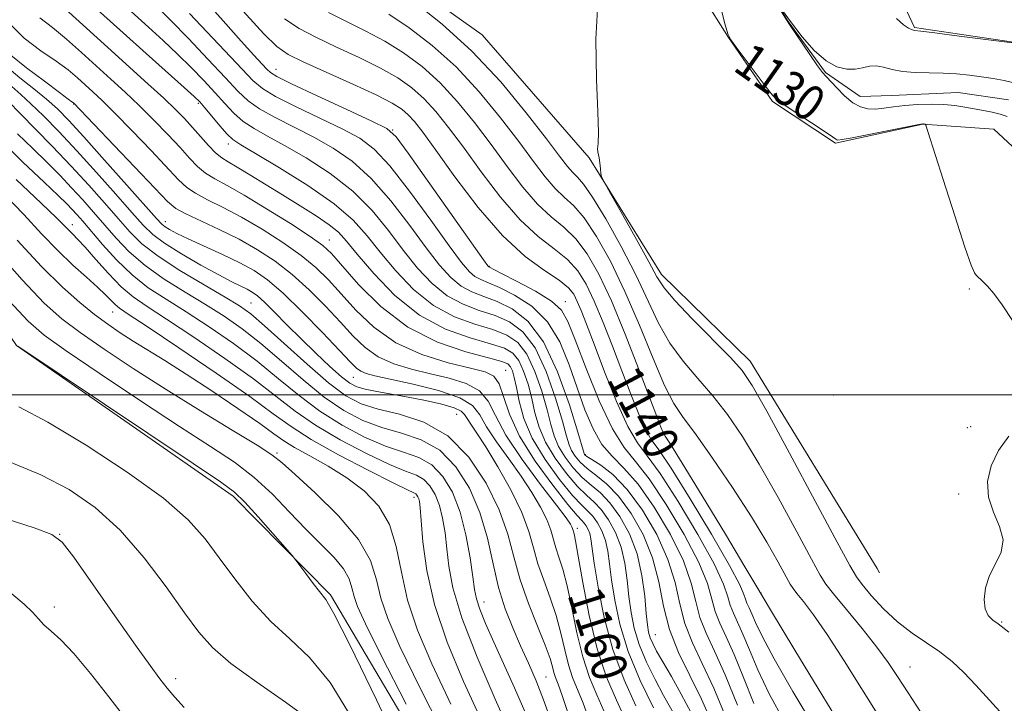
# Model space of a CAD drawing. Extents: x 2084800 to 2087700, y 342300 to 345200.
# Drawn here: x 2085216 to 2085439, y 342930 to 343085 of the extents above; entities that cross this region are included whole.
import ezdxf

# ---------------------------------------------------------------- set-up
doc = ezdxf.new("R2010")
doc.units = 0
doc.header["$MEASUREMENT"] = 0
doc.linetypes.add('rvrstm', pattern=[117.1, 50, -3.9, 0.5, -3.9, 0.5, -3.9, 0.5, -3.9, 50])
for name, color, linetype, lineweight in [('32000', 7, 'Continuous', 0), ('DTM HARD BREAKLINE', 7, 'Continuous', 0), ('DTM SPOT ELEVATION', 2, 'Continuous', 13), ('INDEX CONTOUR', 41, 'Continuous', 13), ('INDEX CONTOUR LABEL', 244, 'Continuous', 0), ('INTERMEDIATE CONTOUR', 44, 'Continuous', 0), ('STREAM - RIVER SINGLE LINE', 142, 'rvrstm', 0)]:
    doc.layers.add(name, color=color, linetype=linetype, lineweight=lineweight)
doc.styles.add('Style-ITALICS', font='ITALICS.shx')

msp = doc.modelspace()

# ---------------------------------------------------------------- linework, layer by layer
at = {"layer": '32000', "flags": 128}
msp.add_lwpolyline([(2085000, 343000), (2087500, 343000)], dxfattribs=at)
at = {"layer": 'DTM HARD BREAKLINE'}
for points in [[(2085229.96, 343434.01, 1138.76), (2085246.98, 343416.45, 1138.78), (2085251.74, 343397.92, 1137.36), (2085251.42, 343379.46, 1136.82), (2085250.63, 343349.65, 1137.29), (2085248.45, 343324.94, 1136.86), (2085244.31, 343300.99, 1136.49), (2085237.45, 343275.02, 1136.04), (2085229.53, 343254, 1135.71), (2085227.08, 343232.31, 1135.19), (2085228.1, 343211.12, 1135.47), (2085239.61, 343186.61, 1135.59), (2085258.9, 343171.31, 1135.49), (2085278.75, 343164.95, 1135.14), (2085297.33, 343161.62, 1134.67), (2085313.84, 343169.65, 1134.48), (2085327.38, 343166.77, 1133.93), (2085330.37, 343150.62, 1133.89), (2085346.21, 343125.56, 1132.49), (2085364.62, 343099.3, 1131.24), (2085376.18, 343080.83, 1130.01), (2085386.16, 343066.34, 1130.13), (2085400.38, 343056.91, 1130.18), (2085420.2, 343061.24, 1130.03)], [(2085418.25, 343083.1, 1130.15), (2085410.25, 343100.28, 1130.51), (2085389.65, 343129.92, 1131.41), (2085372.3, 343155.04, 1131.52), (2085362.54, 343179.39, 1131.78), (2085343.9, 343195.24, 1132.07), (2085317.98, 343208.39, 1133.53), (2085291.35, 343214.38, 1134.67), (2085277.21, 343225.09, 1135.33), (2085268.88, 343244.15, 1135.47)], [(2085410.356, 342959.734, 1130.502), (2085409.87, 342960.71, 1130.51), (2085381.1, 343007.62, 1131.43), (2085361.09, 343027.22, 1131.45), (2085344.72, 343053.62, 1132.11), (2085320.52, 343081.42, 1132.94), (2085296.93, 343098.21, 1132.94), (2085272.98, 343112.93, 1132.92), (2085244.22, 343130.35, 1133.96), (2085225.11, 343166.47, 1136.27), (2085210.02, 343175.94, 1138.31), (2085192.76, 343186.82, 1138.38), (2085170.26, 343194.56, 1138.4), (2085136.47, 343200.07, 1141.26), (2085107.24, 343209.47, 1143.01), (2085059.84, 343217.47, 1146.27), (2085045.28, 343227.65, 1146.06)], [(2085431.4, 342776.36, 1174.15), (2085331.1, 342872.46, 1176.57), (2085331.414, 342878.272, 1179.342), (2085286.232, 342954.783, 1181.754), (2085264.175, 342977.084, 1182.424), (2085215.204, 343011.149, 1182.029), (2085183.116, 343058.342, 1179.483), (2085174.008, 343072.697, 1179.014), (2085158.22, 343074.405, 1178.746), (2085123.963, 343060.654, 1178.679), (2085114.15, 343060.95, 1179.08), (2085099.86, 343060.92, 1181.11), (2085091.75, 343071.17, 1179.88), (2085076.69, 343081.54, 1178.6), (2085061.46, 343073.52, 1180.07), (2085046.74, 343075.24, 1181.44), (2085036.2, 343093.84, 1181.51), (2085022.92, 343113.72, 1180.59), (2085013.45, 343126.89, 1180.33), (2085000, 343143.249, 1180.272)], [(2085670.05, 342919.08, 1125.4), (2085667.26, 342939.95, 1125.5), (2085667.57, 342954.79, 1126.18), (2085665.56, 342971.31, 1126.63), (2085654.72, 342987.42, 1127.35), (2085639.93, 342992.57, 1127.35), (2085621.19, 342985.58, 1127.3), (2085602.54, 342970.76, 1127), (2085586.41, 342975.09, 1127), (2085567.71, 342989.44, 1127.42), (2085545.32, 343001.83, 1128.52), (2085525.2, 343006.86, 1129.23), (2085508.05, 343008.7, 1128.62), (2085490.03, 343008.04, 1128.45), (2085477.96, 343018.16, 1128.45), (2085471.92, 343031.39, 1128.45), (2085471.06, 343045.57, 1129.12), (2085467.86, 343058.94, 1129.55), (2085458.49, 343072.87, 1130.03), (2085444.71, 343079.17, 1130.03), (2085418.25, 343083.1, 1130.15)], [(2085646.14, 342928.49, 1126.08), (2085640.1, 342958.89, 1125.25), (2085635.29, 342961.6, 1125.13), (2085616.17, 342949.95, 1126.7), (2085583.16, 342949.44, 1128.16), (2085566.06, 342957.61, 1127.98), (2085543.89, 342974.17, 1127.58), (2085519.63, 342982.91, 1128.38), (2085486.49, 342986.73, 1129.18), (2085468.72, 342993.74, 1129.67), (2085456.83, 343004.86, 1129.65), (2085448.63, 343019.11, 1129.83), (2085448.32, 343038.62, 1129.42), (2085444.62, 343052.33, 1129.21), (2085436.19, 343060.08, 1129.21), (2085420.2, 343061.24, 1130.03)]]:
    msp.add_polyline3d(points, dxfattribs=at)
at = {"layer": 'DTM SPOT ELEVATION'}
for p in [(2085273.88, 343073.65, 1143.26), (2085228.125, 343065.803, 1160.055), (2085256.285, 343065.95, 1152.253), (2085300.301, 343059.87, 1143.943), (2085263.08, 343056.716, 1152.538), (2085227.836, 343038.51, 1171.409), (2085248.84, 343039.2, 1161.35), (2085285.955, 343035.003, 1155.297), (2085322.16, 343029.05, 1143.9), (2085430.66, 343023.93, 1130.1), (2085268.256, 343020.781, 1165.034), (2085339.313, 343021.109, 1143.404), (2085236.93, 343018.74, 1174.84), (2085325.829, 343005.542, 1157.169), (2085291.36, 343003.95, 1162.87), (2085400, 343000, 1130.05), (2085314.77, 342995.622, 1165.066), (2085363.18, 342991.21, 1137.12), (2085430.23, 342992.6, 1130.03), (2085431.01, 342992.79, 1130.21), (2085274.14, 342986.89, 1177.752), (2085343.851, 342986.448, 1147.876), (2085305.098, 342976.855, 1174.454), (2085428.3, 342977.55, 1130.17), (2085342.014, 342969.822, 1159.579), (2085224.96, 342968.5, 1187.94), (2085383.55, 342955.21, 1137.95), (2085223.75, 342952.03, 1189.6), (2085320.914, 342953.144, 1169.316), (2085438, 342948.64, 1129.9), (2085359.66, 342945.79, 1151.079), (2085417.23, 342938.488, 1133.156), (2085251.23, 342935.83, 1187.5), (2085334.97, 342936.22, 1167.096)]:
    msp.add_point(p, dxfattribs=at)
at = {"layer": 'INDEX CONTOUR'}
for points in [[(2085372.591, 342925.585, 1150), (2085370.119, 342931.216, 1150), (2085367.468, 342936.572, 1150), (2085364.94, 342941.731, 1150), (2085362.897, 342946.906, 1150), (2085361.546, 342952.254, 1150), (2085360.459, 342957.709, 1150), (2085359.05, 342963.152, 1150), (2085356.895, 342968.421, 1150), (2085354.205, 342973.19, 1150), (2085351.349, 342977.093, 1150), (2085348.651, 342979.889, 1150), (2085346.248, 342981.85, 1150), (2085344.228, 342983.375, 1150), (2085342.658, 342984.792, 1150), (2085341.506, 342986.15, 1150), (2085340.713, 342987.428, 1150), (2085340.178, 342988.734, 1150), (2085339.61, 342990.698, 1150), (2085338.673, 342994.08, 1150), (2085337.112, 342999.28, 1150), (2085335.0009, 343005.257, 1150), (2085332.4979, 343010.609, 1150), (2085329.729, 343014.268, 1150), (2085326.708, 343016.507, 1150), (2085323.416, 343017.933, 1150), (2085319.868, 343019.116, 1150), (2085316.208, 343020.476, 1150), (2085312.609, 343022.399, 1150), (2085309.198, 343025.171, 1150), (2085305.92, 343028.69, 1150), (2085302.672, 343032.755, 1150), (2085299.319, 343037.159, 1150), (2085295.605, 343041.67, 1150), (2085291.241, 343046.05, 1150), (2085286.104, 343050.076, 1150), (2085280.732, 343053.583, 1150), (2085275.828, 343056.424, 1150), (2085271.929, 343058.536, 1150), (2085268.911, 343060.209, 1150), (2085266.484, 343061.82, 1150), (2085264.366, 343063.681, 1150), (2085262.319, 343065.852, 1150), (2085260.115, 343068.324, 1150), (2085257.575, 343071.078, 1150), (2085254.722, 343074.027, 1150), (2085251.629, 343077.071, 1150), (2085248.374, 343080.117, 1150), (2085245.065, 343083.12, 1150), (2085238.689, 343088.864, 1150)], [(2085440.444, 343016.8149, 1130), (2085438.109, 343020.373, 1130), (2085436.217, 343022.917, 1130), (2085434.789, 343024.566, 1130), (2085433.762, 343025.605, 1130), (2085432.242, 343027.094, 1130), (2085431.858, 343027.603, 1130), (2085431.126, 343029.297, 1130), (2085429.6901, 343033.381, 1130), (2085427.376, 343040.452, 1130), (2085424.743, 343048.689, 1130), (2085421.3, 343059.558, 1130), (2085420.825, 343060.998, 1130), (2085420.701, 343061.216, 1130), (2085420.338, 343061.2911, 1130), (2085420.13, 343061.279, 1130), (2085419.25, 343061.119, 1130), (2085404.213, 343058.161, 1130), (2085401.9, 343057.733, 1130), (2085400.964, 343057.609, 1130), (2085400.708, 343057.667, 1130), (2085400.472, 343057.849, 1130), (2085399.749, 343058.365, 1130), (2085398.071, 343059.492, 1130), (2085391.863, 343063.53, 1130), (2085389, 343065.413, 1130), (2085387.271, 343066.649, 1130), (2085386.137, 343067.774, 1130), (2085384.766, 343069.55, 1130), (2085377.929, 343078.62, 1130), (2085376.707, 343080.307, 1130), (2085376.069, 343081.619, 1130), (2085375.476, 343083.664, 1130), (2085374.5219, 343087.193, 1130)], [(2085395.629, 342924.759, 1140), (2085390.74, 342932.952, 1140), (2085386.52, 342940.297, 1140), (2085383.805, 342945.398, 1140), (2085382.315, 342948.555, 1140), (2085381.495, 342950.495, 1140), (2085380.882, 342951.852, 1140), (2085380.392, 342952.8929, 1140), (2085380.036, 342953.797, 1140), (2085379.698, 342954.887, 1140), (2085378.755, 342957.078, 1140), (2085376.456, 342961.431, 1140), (2085372.398, 342968.464, 1140), (2085367.555, 342976.521, 1140), (2085363.247, 342983.4, 1140), (2085360.449, 342987.538, 1140), (2085358.765, 342989.925, 1140), (2085357.454, 342992.187, 1140), (2085355.915, 342995.6129, 1140), (2085354.095, 343000.15, 1140), (2085352.081, 343005.406, 1140), (2085349.965, 343010.977, 1140), (2085347.857, 343016.401, 1140), (2085345.873, 343021.203, 1140), (2085344.055, 343025.037, 1140), (2085342.147, 343028.0719, 1140), (2085339.818, 343030.61, 1140), (2085336.816, 343032.998, 1140), (2085333.196, 343035.785, 1140), (2085329.089, 343039.568, 1140), (2085324.667, 343044.689, 1140), (2085320.267, 343050.472, 1140), (2085316.263, 343055.987, 1140), (2085312.922, 343060.499, 1140), (2085310.064, 343064.07, 1140), (2085307.397, 343066.9611, 1140), (2085304.626, 343069.422, 1140), (2085301.437, 343071.668, 1140), (2085297.513, 343073.906, 1140), (2085292.7119, 343076.2771, 1140), (2085287.592, 343078.663, 1140), (2085282.889, 343080.879, 1140), (2085279.109, 343082.867, 1140), (2085275.842, 343085.062, 1140)], [(2085414.24, 343085.123, 1130), (2085415.792, 343083.709, 1130), (2085416.89, 343082.953, 1130), (2085417.6381, 343082.604, 1130), (2085418.291, 343082.427, 1130), (2085419.7101, 343082.23, 1130), (2085422.907, 343081.837, 1130), (2085428.412, 343081.14, 1130), (2085444.652, 343079.043, 1130)], [(2085352.789, 342926.846, 1160), (2085350.867, 342930.958, 1160), (2085348.656, 342936.137, 1160), (2085346.498, 342942.545, 1160), (2085344.677, 342950.075, 1160), (2085343.257, 342957.557, 1160), (2085342.248, 342963.553, 1160), (2085341.635, 342967.026, 1160), (2085341.317, 342968.5401, 1160), (2085340.971, 342969.755, 1160), (2085340.817, 342970.164, 1160), (2085340.48, 342970.776, 1160), (2085339.499, 342972.168, 1160), (2085337.334, 342975.0239, 1160), (2085333.722, 342979.721, 1160), (2085329.518, 342985.404, 1160), (2085325.858, 342990.91, 1160), (2085323.522, 342995.307, 1160), (2085321.873, 342998.578, 1160), (2085319.918, 343000.9349, 1160), (2085316.907, 343002.598, 1160), (2085313.047, 343003.8019, 1160), (2085308.789, 343004.79, 1160), (2085304.541, 343005.792, 1160), (2085300.549, 343006.996, 1160), (2085297.017, 343008.577, 1160), (2085294.047, 343010.678, 1160), (2085291.328, 343013.312, 1160), (2085288.445, 343016.459, 1160), (2085285.091, 343020.044, 1160), (2085281.376, 343023.761, 1160), (2085277.518, 343027.252, 1160), (2085273.67, 343030.244, 1160), (2085269.727, 343032.826, 1160), (2085265.519, 343035.174, 1160), (2085261.015, 343037.409, 1160), (2085253.367, 343040.993, 1160), (2085251.231, 343042.18, 1160), (2085249.3761, 343043.762, 1160), (2085246.521, 343046.728, 1160), (2085228.078, 343066.0161, 1160), (2085227.73, 343066.255, 1160), (2085226.89, 343066.867, 1160), (2085224.91, 343068.343, 1160), (2085221.512, 343070.904, 1160), (2085217.485, 343073.9749, 1160), (2085213.885, 343076.782, 1160)], [(2085330.173, 342928.417, 1170), (2085327.784, 342933.752, 1170), (2085323.113, 342944.105, 1170), (2085321.282, 342948.292, 1170), (2085319.962, 342951.54, 1170), (2085319.209, 342953.849, 1170), (2085318.789, 342955.975, 1170), (2085318.399, 342958.864, 1170), (2085317.778, 342963.164, 1170), (2085316.834, 342968.327, 1170), (2085315.517, 342973.509, 1170), (2085313.788, 342977.993, 1170), (2085311.65, 342981.574, 1170), (2085309.119, 342984.176, 1170), (2085306.186, 342985.838, 1170), (2085302.748, 342987.055, 1170), (2085298.677, 342988.438, 1170), (2085293.935, 342990.4731, 1170), (2085288.841, 342993.146, 1170), (2085283.801, 342996.321, 1170), (2085279.095, 342999.864, 1170), (2085274.488, 343003.665, 1170), (2085269.619, 343007.619, 1170), (2085264.266, 343011.599, 1170), (2085258.755, 343015.394, 1170), (2085253.554, 343018.77, 1170), (2085249.011, 343021.6069, 1170), (2085245.013, 343024.239, 1170), (2085241.33, 343027.113, 1170), (2085237.812, 343030.505, 1170), (2085234.629, 343034.013, 1170), (2085230.177, 343039.249, 1170), (2085228.855, 343040.759, 1170), (2085227.764, 343041.952, 1170), (2085226.55, 343043.216, 1170), (2085224.655, 343045.077, 1170), (2085221.47, 343048.0961, 1170), (2085216.6681, 343052.618, 1170), (2085211.058, 343058.122, 1170)], [(2085303.292, 342930.032, 1180), (2085297.687, 342941.072, 1180), (2085294.141, 342948.194, 1180), (2085292.335, 342952.124, 1180), (2085291.539, 342954.413, 1180), (2085291.0681, 342956.375, 1180), (2085290.432, 342958.396, 1180), (2085289.186, 342960.625, 1180), (2085287.009, 342963.197, 1180), (2085284.065, 342966.177, 1180), (2085280.64, 342969.613, 1180), (2085276.969, 342973.487, 1180), (2085273.0839, 342977.509, 1180), (2085268.963, 342981.3229, 1180), (2085264.481, 342984.753, 1180), (2085259.079, 342988.349, 1180), (2085252.091, 342992.843, 1180), (2085243.278, 342998.631, 1180), (2085234.09, 343004.773, 1180), (2085226.405, 343009.99, 1180), (2085221.448, 343013.522, 1180), (2085217.8461, 343016.673, 1180), (2085213.573, 343021.2589, 1180)], [(2085439.602, 342946.322, 1130), (2085437.187, 342948.212, 1130), (2085436.023, 342949.053, 1130), (2085434.964, 342950.092, 1130), (2085434.234, 342951.601, 1130), (2085434.017, 342953.761, 1130), (2085434.359, 342956.367, 1130), (2085435.264, 342959.122, 1130), (2085436.625, 342961.798, 1130), (2085437.871, 342964.457, 1130), (2085438.316, 342967.233, 1130), (2085437.534, 342970.231, 1130), (2085436.136, 342973.446, 1130), (2085434.992, 342976.846, 1130), (2085434.805, 342980.382, 1130), (2085435.6089, 342983.945, 1130), (2085437.269, 342987.409, 1130), (2085439.606, 342990.641, 1130)], [(2085240.188, 342926.426, 1190), (2085236.088, 342931.708, 1190), (2085231.928, 342937.025, 1190), (2085228.189, 342941.532, 1190), (2085225.246, 342944.6181, 1190), (2085223.043, 342946.5939, 1190), (2085221.419, 342948.005, 1190), (2085220.157, 342949.334, 1190), (2085218.833, 342950.834, 1190), (2085216.967, 342952.695, 1190), (2085214.175, 342955.027, 1190)]]:
    msp.add_polyline3d(points, dxfattribs=at)
at = {"layer": 'INTERMEDIATE CONTOUR'}
for points in [[(2085388.78, 342926.202, 1142), (2085385.4441, 342932.374, 1142), (2085382.875, 342937.7891, 1142), (2085380.963, 342942.308, 1142), (2085379.491, 342945.8951, 1142), (2085378.28, 342948.575, 1142), (2085377.312, 342950.633, 1142), (2085376.609, 342952.419, 1142), (2085376.068, 342954.361, 1142), (2085375.095, 342957.204, 1142), (2085372.975, 342961.775, 1142), (2085369.294, 342968.458, 1142), (2085364.851, 342975.875, 1142), (2085360.751, 342982.208, 1142), (2085357.799, 342986.243, 1142), (2085355.605, 342989.19, 1142), (2085353.478, 342992.865, 1142), (2085350.922, 342998.529, 1142), (2085348.211, 343005.222, 1142), (2085345.811, 343011.432, 1142), (2085344.071, 343015.982, 1142), (2085342.883, 343019.049, 1142), (2085342.019, 343021.148, 1142), (2085341.21, 343022.761, 1142), (2085340.012, 343024.2411, 1142), (2085337.934, 343025.906, 1142), (2085334.623, 343028.105, 1142), (2085330.251, 343031.306, 1142), (2085325.127, 343036.005, 1142), (2085319.62, 343042.379, 1142), (2085314.352, 343049.3061, 1142), (2085310.008, 343055.343, 1142), (2085307.0661, 343059.406, 1142), (2085305.18, 343061.843, 1142), (2085303.798, 343063.364, 1142), (2085302.345, 343064.615, 1142), (2085300.161, 343065.988, 1142), (2085296.565, 343067.814, 1142), (2085291.229, 343070.274, 1142), (2085280.042, 343075.279, 1142), (2085276.6149, 343076.959, 1142), (2085274.098, 343078.751, 1142), (2085271.17, 343081.68, 1142), (2085261.739, 343092.024, 1142)], [(2085367.747, 342928.063, 1152), (2085365.54, 342932.319, 1152), (2085363.295, 342936.29, 1152), (2085361.352, 342939.615, 1152), (2085359.969, 342942.043, 1152), (2085359.075, 342943.765, 1152), (2085358.517, 342945.08, 1152), (2085358.154, 342946.325, 1152), (2085357.888, 342947.9859, 1152), (2085357.633, 342950.586, 1152), (2085357.282, 342954.455, 1152), (2085356.6499, 342959.151, 1152), (2085355.53, 342964.04, 1152), (2085353.7989, 342968.564, 1152), (2085351.661, 342972.469, 1152), (2085349.4, 342975.575, 1152), (2085347.242, 342977.817, 1152), (2085345.178, 342979.574, 1152), (2085343.141, 342981.341, 1152), (2085341.108, 342983.487, 1152), (2085339.2439, 342985.902, 1152), (2085337.759, 342988.351, 1152), (2085336.772, 342990.714, 1152), (2085336.032, 342993.323, 1152), (2085335.197, 342996.62, 1152), (2085333.996, 343000.832, 1152), (2085332.446, 343005.312, 1152), (2085330.637, 343009.195, 1152), (2085328.598, 343011.844, 1152), (2085326.115, 343013.53, 1152), (2085322.917, 343014.753, 1152), (2085318.847, 343015.996, 1152), (2085314.223, 343017.682, 1152), (2085309.477, 343020.218, 1152), (2085304.993, 343023.837, 1152), (2085300.9491, 343028.071, 1152), (2085297.474, 343032.2801, 1152), (2085294.522, 343036.001, 1152), (2085291.353, 343039.49, 1152), (2085287.054, 343043.182, 1152), (2085281.117, 343047.318, 1152), (2085274.669, 343051.366, 1152), (2085269.244, 343054.5959, 1152), (2085265.946, 343056.536, 1152), (2085264.158, 343057.73, 1152), (2085262.836, 343058.979, 1152), (2085261.176, 343060.854, 1152), (2085259.35, 343063.024, 1152), (2085257.769, 343064.927, 1152), (2085256.645, 343066.23, 1152), (2085255.371, 343067.497, 1152), (2085253.137, 343069.521, 1152), (2085244.548, 343077.172, 1152), (2085239.3131, 343081.867, 1152), (2085229.805, 343090.486, 1152)], [(2085381.946, 342930.179, 1144), (2085379.612, 342936.061, 1144), (2085377.486, 342941.295, 1144), (2085375.677, 342945.299, 1144), (2085374.231, 342948.373, 1144), (2085373.181, 342951.041, 1144), (2085372.437, 342953.834, 1144), (2085371.436, 342957.33, 1144), (2085369.494, 342962.119, 1144), (2085366.189, 342968.452, 1144), (2085362.146, 342975.23, 1144), (2085358.255, 342981.016, 1144), (2085355.167, 342984.901, 1144), (2085352.586, 342988.086, 1144), (2085349.98, 342992.301, 1144), (2085346.996, 342998.681, 1144), (2085343.999, 343005.997, 1144), (2085341.536, 343012.426, 1144), (2085339.906, 343016.628, 1144), (2085338.427, 343019.191, 1144), (2085336.17, 343021.184, 1144), (2085332.558, 343023.418, 1144), (2085328.414, 343025.673, 1144), (2085324.913, 343027.474, 1144), (2085322.003, 343028.941, 1144), (2085321.815, 343029.174, 1144), (2085320.835, 343030.546, 1144), (2085303.802, 343054.655, 1144), (2085301.0641, 343058.348, 1144), (2085298.918, 343060.236, 1144), (2085295.577, 343061.9069, 1144), (2085289.879, 343064.536, 1144), (2085283.171, 343067.646, 1144), (2085277.427, 343070.344, 1144), (2085274.106, 343071.982, 1144), (2085272.606, 343072.893, 1144), (2085271.808, 343073.651, 1144), (2085270.726, 343074.804, 1144), (2085268.906, 343076.783, 1144), (2085266.027, 343079.992, 1144), (2085261.964, 343084.583, 1144), (2085257.381, 343089.706, 1144)], [(2085438.336, 342927.562, 1132), (2085435.214, 342930.948, 1132), (2085432.1609, 342934.337, 1132), (2085429.403, 342937.25, 1132), (2085426.781, 342939.716, 1132), (2085424.038, 342941.892, 1132), (2085420.9871, 342943.95, 1132), (2085417.725, 342946.12, 1132), (2085414.419, 342948.6471, 1132), (2085411.255, 342951.641, 1132), (2085408.502, 342954.655, 1132), (2085406.449, 342957.108, 1132), (2085405.141, 342958.84, 1132), (2085403.644, 342961.389, 1132), (2085400.779, 342966.716, 1132), (2085395.837, 342975.941, 1132), (2085389.985, 342986.825, 1132), (2085384.86, 342996.29, 1132), (2085381.596, 343002.109, 1132), (2085379.316, 343005.478, 1132), (2085376.638, 343008.445, 1132), (2085368.028, 343017.183, 1132), (2085364.094, 343021.304, 1132), (2085361.651, 343024.197, 1132), (2085360.029, 343026.72, 1132), (2085358.182, 343030.117, 1132), (2085355.388, 343035.17, 1132), (2085352.215, 343040.81, 1132), (2085349.555, 343045.506, 1132), (2085348.07, 343048.151, 1132), (2085347.505, 343049.335, 1132), (2085347.377, 343050.071, 1132), (2085347.284, 343051.147, 1132), (2085347.15, 343052.439, 1132), (2085346.984, 343053.595, 1132), (2085346.66, 343054.958, 1132), (2085346.6219, 343055.651, 1132), (2085346.713, 343056.845, 1132), (2085346.798, 343059.329, 1132), (2085346.703, 343063.989, 1132), (2085346.368, 343071.345, 1132), (2085346.198, 343080.447, 1132), (2085346.714, 343089.981, 1132)], [(2085364.65, 342926.4331, 1154), (2085361.535, 342932.016, 1154), (2085359.606, 342935.629, 1154), (2085357.674, 342939.582, 1154), (2085356.034, 342943.537, 1154), (2085354.901, 342947.241, 1154), (2085354.183, 342950.794, 1154), (2085353.712, 342954.382, 1154), (2085353.313, 342958.131, 1154), (2085352.795, 342961.92, 1154), (2085351.963, 342965.566, 1154), (2085350.689, 342968.896, 1154), (2085349.115, 342971.77, 1154), (2085347.451, 342974.057, 1154), (2085345.833, 342975.744, 1154), (2085344.109, 342977.299, 1154), (2085342.054, 342979.307, 1154), (2085339.558, 342982.183, 1154), (2085336.982, 342985.653, 1154), (2085334.805, 342989.274, 1154), (2085333.365, 342992.6949, 1154), (2085332.453, 342995.948, 1154), (2085331.72, 342999.161, 1154), (2085330.88, 343002.385, 1154), (2085329.891, 343005.367, 1154), (2085328.777, 343007.782, 1154), (2085327.466, 343009.42, 1154), (2085325.523, 343010.553, 1154), (2085322.418, 343011.573, 1154), (2085317.826, 343012.877, 1154), (2085312.2381, 343014.888, 1154), (2085306.346, 343018.038, 1154), (2085300.787, 343022.503, 1154), (2085295.978, 343027.453, 1154), (2085292.276, 343031.805, 1154), (2085289.839, 343034.775, 1154), (2085288.013, 343036.768, 1154), (2085285.942, 343038.485, 1154), (2085282.979, 343040.489, 1154), (2085279.314, 343042.775, 1154), (2085275.348, 343045.199, 1154), (2085267.952, 343049.781, 1154), (2085265.11, 343051.511, 1154), (2085263.1, 343052.683, 1154), (2085261.617, 343053.622, 1154), (2085260.235, 343054.761, 1154), (2085258.627, 343056.414, 1154), (2085256.84, 343058.42, 1154), (2085255.02, 343060.4961, 1154), (2085253.224, 343062.464, 1154), (2085251.172, 343064.553, 1154), (2085248.497, 343067.096, 1154), (2085244.937, 343070.343, 1154), (2085235.826, 343078.54, 1154), (2085226.173, 343087.332, 1154)], [(2085375.628, 342927.136, 1148), (2085372.893, 342933.702, 1148), (2085370.299, 342939.222, 1148), (2085368.049, 342943.913, 1148), (2085366.325, 342948.284, 1148), (2085365.176, 342952.78, 1148), (2085364.118, 342957.5831, 1148), (2085362.532, 342962.808, 1148), (2085359.98, 342968.439, 1148), (2085356.747, 342973.933, 1148), (2085353.298, 342978.611, 1148), (2085350.06, 342981.961, 1148), (2085347.317, 342984.125, 1148), (2085345.316, 342985.408, 1148), (2085344.209, 342986.0961, 1148), (2085343.7681, 342986.399, 1148), (2085343.668, 342986.505, 1148), (2085343.585, 342986.754, 1148), (2085342.149, 342991.539, 1148), (2085340.227, 342997.728, 1148), (2085337.556, 343005.202, 1148), (2085334.358, 343012.022, 1148), (2085330.861, 343016.692, 1148), (2085327.3, 343019.485, 1148), (2085323.915, 343021.114, 1148), (2085320.89, 343022.235, 1148), (2085318.193, 343023.27, 1148), (2085315.74, 343024.58, 1148), (2085313.404, 343026.506, 1148), (2085310.892, 343029.309, 1148), (2085307.87, 343033.229, 1148), (2085304.1159, 343038.316, 1148), (2085299.857, 343043.85, 1148), (2085295.428, 343048.919, 1148), (2085291.09, 343052.833, 1148), (2085286.794, 343055.801, 1148), (2085282.411, 343058.251, 1148), (2085273.665, 343062.688, 1148), (2085270.1311, 343064.661, 1148), (2085267.555, 343066.509, 1148), (2085265.288, 343068.679, 1148), (2085262.46, 343071.7209, 1148), (2085258.505, 343075.926, 1148), (2085254.074, 343080.557, 1148), (2085250.12, 343084.621, 1148), (2085247.363, 343087.372, 1148)], [(2085419.8251, 342928.086, 1134), (2085416.8269, 342932.645, 1134), (2085414.464, 342936.289, 1134), (2085412.314, 342939.483, 1134), (2085409.757, 342942.96, 1134), (2085406.414, 342947.181, 1134), (2085402.877, 342951.5, 1134), (2085399.982, 342955, 1134), (2085398.248, 342957.1841, 1134), (2085396.935, 342959.258, 1134), (2085394.988, 342962.848, 1134), (2085391.659, 342969.042, 1134), (2085387.44, 342976.756, 1134), (2085383.132, 342984.364, 1134), (2085379.35, 342990.592, 1134), (2085375.971, 342995.576, 1134), (2085372.687, 342999.803, 1134), (2085369.286, 343003.7189, 1134), (2085365.943, 343007.606, 1134), (2085362.928, 343011.704, 1134), (2085360.391, 343016.236, 1134), (2085355.271, 343027.145, 1134), (2085351.948, 343033.5731, 1134), (2085348.471, 343039.779, 1134), (2085345.468, 343044.719, 1134), (2085343.396, 343047.676, 1134), (2085342.031, 343049.222, 1134), (2085340.976, 343050.254, 1134), (2085339.81, 343051.619, 1134), (2085338.011, 343053.971, 1134), (2085335.029, 343057.916, 1134), (2085330.491, 343063.7781, 1134), (2085324.715, 343070.752, 1134), (2085318.195, 343077.7521, 1134), (2085311.47, 343083.843, 1134), (2085305.266, 343088.709, 1134)], [(2085439.206, 343062.93, 1128), (2085437.64, 343063.511, 1128), (2085435.8391, 343063.9601, 1128), (2085433.862, 343064.331, 1128), (2085431.795, 343064.694, 1128), (2085429.688, 343065.0871, 1128), (2085427.438, 343065.451, 1128), (2085424.906, 343065.698, 1128), (2085422.02, 343065.763, 1128), (2085418.991, 343065.661, 1128), (2085416.097, 343065.43, 1128), (2085413.558, 343065.119, 1128), (2085411.364, 343064.819, 1128), (2085409.446, 343064.635, 1128), (2085407.7251, 343064.68, 1128), (2085406.072, 343065.1059, 1128), (2085404.349, 343066.076, 1128), (2085402.485, 343067.646, 1128), (2085400.689, 343069.443, 1128), (2085398.285, 343071.99, 1128), (2085397.483, 343072.92, 1128), (2085396.361, 343074.435, 1128), (2085394.617, 343076.945, 1128), (2085389.98, 343083.7889, 1128), (2085389.341, 343084.772, 1128), (2085387.234, 343088.199, 1128)], [(2085387.86, 343087.721, 1128), (2085390.238, 343084.397, 1128), (2085392.89, 343080.981, 1128), (2085395.6221, 343077.909, 1128), (2085398.28, 343075.557, 1128), (2085400.733, 343074.193, 1128), (2085402.94, 343073.655, 1128), (2085404.877, 343073.672, 1128), (2085406.552, 343073.978, 1128), (2085408.081, 343074.309, 1128), (2085409.609, 343074.405, 1128), (2085411.279, 343074.094, 1128), (2085413.226, 343073.563, 1128), (2085415.5821, 343073.09, 1128), (2085418.4171, 343072.876, 1128), (2085424.747, 343072.773, 1128), (2085427.803, 343072.585, 1128), (2085430.701, 343072.284, 1128), (2085433.466, 343071.926, 1128), (2085436.106, 343071.553, 1128), (2085438.567, 343071.1239, 1128), (2085440.776, 343070.579, 1128)], [(2085359.242, 342929.214, 1156), (2085356.274, 342935.4, 1156), (2085353.551, 342941.995, 1156), (2085351.648, 342948.158, 1156), (2085350.478, 342953.602, 1156), (2085349.79, 342958.178, 1156), (2085349.343, 342961.807, 1156), (2085348.9401, 342964.688, 1156), (2085348.397, 342967.092, 1156), (2085347.579, 342969.228, 1156), (2085346.57, 342971.072, 1156), (2085345.502, 342972.539, 1156), (2085344.424, 342973.672, 1156), (2085343.0399, 342975.023, 1156), (2085340.966, 342977.273, 1156), (2085338.007, 342980.878, 1156), (2085334.72, 342985.405, 1156), (2085331.8499, 342990.197, 1156), (2085329.959, 342994.675, 1156), (2085328.875, 342998.573, 1156), (2085328.244, 343001.701, 1156), (2085327.764, 343003.937, 1156), (2085327.336, 343005.423, 1156), (2085326.916, 343006.368, 1156), (2085326.335, 343006.996, 1156), (2085324.93, 343007.576, 1156), (2085321.919, 343008.3931, 1156), (2085316.822, 343009.7369, 1156), (2085310.388, 343011.934, 1156), (2085303.67, 343015.316, 1156), (2085297.592, 343019.968, 1156), (2085292.557, 343024.994, 1156), (2085286.455, 343031.956, 1156), (2085284.451, 343033.791, 1156), (2085281.613, 343035.798, 1156), (2085277.1289, 343038.717, 1156), (2085271.77, 343042.087, 1156), (2085266.703, 343045.142, 1156), (2085262.837, 343047.318, 1156), (2085260.046, 343048.85, 1156), (2085257.946, 343050.172, 1156), (2085256.161, 343051.67, 1156), (2085254.352, 343053.534, 1156), (2085252.187, 343055.907, 1156), (2085249.435, 343058.853, 1156), (2085246.27, 343062.128, 1156), (2085242.967, 343065.414, 1156), (2085239.739, 343068.4709, 1156), (2085236.5451, 343071.388, 1156), (2085229.894, 343077.403, 1156), (2085226.511, 343080.404, 1156), (2085223.312, 343083.068, 1156), (2085220.446, 343085.236, 1156)], [(2085378.26, 342929.814, 1146), (2085375.481, 342936.695, 1146), (2085373.074, 342942.022, 1146), (2085371.151, 342946.113, 1146), (2085369.753, 342949.663, 1146), (2085368.807, 342953.307, 1146), (2085367.777, 342957.457, 1146), (2085366.013, 342962.464, 1146), (2085363.084, 342968.446, 1146), (2085359.442, 342974.584, 1146), (2085355.76, 342979.823, 1146), (2085352.577, 342983.45, 1146), (2085349.901, 342986.115, 1146), (2085347.608, 342988.809, 1146), (2085345.579, 342992.323, 1146), (2085343.725, 342996.647, 1146), (2085341.964, 343001.567, 1146), (2085340.172, 343006.826, 1146), (2085338.059, 343011.971, 1146), (2085335.295, 343016.502, 1146), (2085331.718, 343020.025, 1146), (2085327.858, 343022.575, 1146), (2085324.414, 343024.294, 1146), (2085321.911, 343025.355, 1146), (2085320.1781, 343026.0641, 1146), (2085318.872, 343026.7601, 1146), (2085317.61, 343027.84, 1146), (2085315.863, 343029.9271, 1146), (2085313.0679, 343033.704, 1146), (2085308.913, 343039.474, 1146), (2085304.108, 343046.03, 1146), (2085299.615, 343051.787, 1146), (2085296.0769, 343055.591, 1146), (2085292.856, 343058.018, 1146), (2085288.994, 343060.079, 1146), (2085278.418, 343065.167, 1146), (2085273.779, 343067.503, 1146), (2085270.796, 343069.281, 1146), (2085268.6721, 343071.0729, 1146), (2085266.207, 343073.655, 1146), (2085254.306, 343086.233, 1146)], [(2085404.702, 342920.13, 1138), (2085391.192, 342942.298, 1138), (2085385.707, 342951.365, 1138), (2085382.414, 342956.952, 1138), (2085379.938, 342961.087, 1138), (2085375.503, 342968.47, 1138), (2085370.2599, 342977.166, 1138), (2085365.743, 342984.592, 1138), (2085363.0989, 342988.834, 1138), (2085361.925, 342990.661, 1138), (2085361.43, 342991.508, 1138), (2085360.907, 342992.697, 1138), (2085359.978, 342995.077, 1138), (2085355.858, 343005.972, 1138), (2085352.832, 343013.753, 1138), (2085349.728, 343021.258, 1138), (2085346.9, 343027.312, 1138), (2085344.2821, 343031.903, 1138), (2085341.701, 343035.313, 1138), (2085339.01, 343037.891, 1138), (2085336.141, 343040.264, 1138), (2085333.051, 343043.13, 1138), (2085329.715, 343046.999, 1138), (2085326.181, 343051.639, 1138), (2085322.519, 343056.63, 1138), (2085318.778, 343061.592, 1138), (2085314.948, 343066.298, 1138), (2085310.9959, 343070.558, 1138), (2085306.907, 343074.229, 1138), (2085302.714, 343077.348, 1138), (2085298.4621, 343079.999, 1138), (2085294.195, 343082.281, 1138), (2085289.944, 343084.376, 1138), (2085285.736, 343086.48, 1138)], [(2085410.578, 342926.735, 1136), (2085402.391, 342939.836, 1136), (2085398.536, 342945.803, 1136), (2085395.444, 342950.251, 1136), (2085393.167, 342953.254, 1136), (2085391.662, 342955.106, 1136), (2085390.806, 342956.185, 1136), (2085390.158, 342957.208, 1136), (2085387.481, 342962.144, 1136), (2085384.896, 342966.687, 1136), (2085381.404, 342972.4379, 1136), (2085377.104, 342979.075, 1136), (2085372.626, 342985.674, 1136), (2085368.736, 342991.161, 1136), (2085365.958, 342994.903, 1136), (2085363.858, 342998.028, 1136), (2085361.763, 343002.104, 1136), (2085359.148, 343008.245, 1136), (2085356.087, 343015.731, 1136), (2085352.805, 343023.387, 1136), (2085349.515, 343030.201, 1136), (2085346.388, 343035.8111, 1136), (2085343.585, 343040.016, 1136), (2085341.203, 343042.783, 1136), (2085339.086, 343044.743, 1136), (2085337.014, 343046.692, 1136), (2085334.763, 343049.309, 1136), (2085332.096, 343052.8049, 1136), (2085328.774, 343057.273, 1136), (2085324.635, 343062.685, 1136), (2085319.831, 343068.525, 1136), (2085314.596, 343074.155, 1136), (2085309.188, 343079.036, 1136), (2085303.99, 343083.028, 1136), (2085299.41, 343086.0911, 1136)], [(2085355.273, 342929.677, 1158), (2085352.592, 342935.579, 1158), (2085350.047, 342942.407, 1158), (2085348.092, 342949.653, 1158), (2085346.735, 342956.482, 1158), (2085345.868, 342961.973, 1158), (2085345.085, 342967.457, 1158), (2085344.83, 342968.617, 1158), (2085344.469, 342969.56, 1158), (2085344.024, 342970.373, 1158), (2085343.553, 342971.021, 1158), (2085343.015, 342971.599, 1158), (2085341.971, 342972.748, 1158), (2085339.879, 342975.24, 1158), (2085336.4599, 342979.557, 1158), (2085332.481, 342985.021, 1158), (2085328.97, 342990.661, 1158), (2085326.692, 342995.641, 1158), (2085325.346, 342999.654, 1158), (2085324.365, 343002.526, 1158), (2085323.18, 343004.211, 1158), (2085321.207, 343005.177, 1158), (2085317.858, 343006.022, 1158), (2085312.815, 343007.268, 1158), (2085306.839, 343009.142, 1158), (2085300.959, 343011.801, 1158), (2085296.002, 343015.28, 1158), (2085291.9649, 343019.147, 1158), (2085288.641, 343022.854, 1158), (2085285.773, 343025.9999, 1158), (2085282.913, 343028.776, 1158), (2085279.566, 343031.525, 1158), (2085275.4, 343034.481, 1158), (2085270.749, 343037.456, 1158), (2085266.111, 343040.158, 1158), (2085261.9259, 343042.363, 1158), (2085258.394, 343044.129, 1158), (2085255.656, 343045.583, 1158), (2085253.696, 343046.925, 1158), (2085251.864, 343048.648, 1158), (2085245.645, 343055.2411, 1158), (2085241.367, 343059.704, 1158), (2085237.437, 343063.732, 1158), (2085234.541, 343066.6, 1158), (2085232.458, 343068.564, 1158), (2085230.739, 343070.126, 1158), (2085228.964, 343071.716, 1158), (2085226.8489, 343073.4769, 1158), (2085224.14, 343075.477, 1158), (2085220.711, 343077.813, 1158), (2085216.937, 343080.677, 1158), (2085213.323, 343084.29, 1158)], [(2085348.057, 342928.567, 1162), (2085346.473, 342932.168, 1162), (2085344.81, 342936.126, 1162), (2085343.249, 342940.762, 1162), (2085341.925, 342946.206, 1162), (2085340.793, 342951.832, 1162), (2085339.762, 342956.823, 1162), (2085338.772, 342960.571, 1162), (2085337.87, 342963.3011, 1162), (2085337.1371, 342965.445, 1162), (2085336.014, 342969.439, 1162), (2085335.131, 342971.791, 1162), (2085333.717, 342974.64, 1162), (2085331.766, 342977.949, 1162), (2085329.323, 342981.629, 1162), (2085326.506, 342985.546, 1162), (2085323.729, 342989.381, 1162), (2085321.481, 342992.77, 1162), (2085319.978, 342995.45, 1162), (2085318.354, 342997.561, 1162), (2085315.4719, 342999.345, 1162), (2085310.633, 343000.985, 1162), (2085304.887, 343002.427, 1162), (2085296.267, 343004.317, 1162), (2085294.259, 343004.849, 1162), (2085293.075, 343005.352, 1162), (2085292.092, 343006.075, 1162), (2085290.691, 343007.476, 1162), (2085288.25, 343010.064, 1162), (2085284.408, 343014.088, 1162), (2085279.838, 343018.747, 1162), (2085275.47, 343022.979, 1162), (2085271.968, 343025.995, 1162), (2085268.926, 343028.098, 1162), (2085265.672, 343029.864, 1162), (2085261.761, 343031.7341, 1162), (2085254.055, 343035.253, 1162), (2085251.482, 343036.49, 1162), (2085249.824, 343037.368, 1162), (2085248.802, 343037.994, 1162), (2085248.049, 343038.592, 1162), (2085246.844, 343039.872, 1162), (2085240.182, 343047.415, 1162), (2085235.132, 343053.109, 1162), (2085230.445, 343058.346, 1162), (2085227.0149, 343062.082, 1162), (2085224.435, 343064.685, 1162), (2085221.977, 343066.874, 1162), (2085219.095, 343069.223, 1162), (2085215.974, 343071.723, 1162), (2085212.978, 343074.217, 1162)], [(2085344.672, 342926.536, 1164), (2085343.326, 342930.287, 1164), (2085340.963, 342936.1159, 1164), (2085340, 342938.979, 1164), (2085339.173, 342942.337, 1164), (2085338.328, 342946.107, 1164), (2085337.277, 342950.093, 1164), (2085335.908, 342954.117, 1164), (2085334.424, 342958.063, 1164), (2085333.108, 342961.828, 1164), (2085332.11, 342965.401, 1164), (2085331.058, 342969.122, 1164), (2085329.444, 342973.418, 1164), (2085326.955, 342978.503, 1164), (2085324.033, 342983.729, 1164), (2085321.311, 342988.234, 1164), (2085319.289, 342991.371, 1164), (2085317.9401, 342993.3589, 1164), (2085317.103, 342994.631, 1164), (2085316.549, 342995.569, 1164), (2085315.766, 342996.349, 1164), (2085314.172, 342997.094, 1164), (2085311.371, 342997.895, 1164), (2085307.72, 342998.716, 1164), (2085303.765, 342999.488, 1164), (2085296.68, 343000.738, 1164), (2085294.043, 343001.258, 1164), (2085292.165, 343001.796, 1164), (2085290.584, 343002.635, 1164), (2085288.701, 343004.111, 1164), (2085286.076, 343006.444, 1164), (2085282.91, 343009.4049, 1164), (2085279.562, 343012.65, 1164), (2085276.363, 343015.847, 1164), (2085273.537, 343018.704, 1164), (2085271.278, 343020.9429, 1164), (2085269.688, 343022.384, 1164), (2085268.505, 343023.253, 1164), (2085267.375, 343023.8769, 1164), (2085265.95, 343024.566, 1164), (2085263.906, 343025.571, 1164), (2085260.926, 343027.123, 1164), (2085256.895, 343029.341, 1164), (2085252.514, 343031.881, 1164), (2085248.686, 343034.282, 1164), (2085246.009, 343036.2769, 1164), (2085243.855, 343038.371, 1164), (2085241.292, 343041.262, 1164), (2085237.645, 343045.41, 1164), (2085233.2791, 343050.311, 1164), (2085228.818, 343055.223, 1164), (2085224.788, 343059.524, 1164), (2085221.327, 343063.072, 1164), (2085218.4751, 343065.844, 1164), (2085216.195, 343067.911, 1164), (2085214.152, 343069.706, 1164)], [(2085339.925, 342927.984, 1166), (2085338.595, 342932.007, 1166), (2085337.684, 342934.588, 1166), (2085337.116, 342936.105, 1166), (2085336.751, 342937.197, 1166), (2085336.421, 342938.468, 1166), (2085335.864, 342940.381, 1166), (2085334.791, 342943.363, 1166), (2085333.0439, 342947.663, 1166), (2085330.978, 342952.824, 1166), (2085329.079, 342958.2121, 1166), (2085327.653, 342963.363, 1166), (2085326.282, 342968.496, 1166), (2085324.37, 342974.002, 1166), (2085321.442, 342980.051, 1166), (2085317.516, 342985.942, 1166), (2085312.73, 342990.751, 1166), (2085307.314, 342993.828, 1166), (2085301.84, 342995.602, 1166), (2085296.972, 342996.7721, 1166), (2085293.118, 342998.003, 1166), (2085289.675, 342999.82, 1166), (2085285.788, 343002.714, 1166), (2085280.911, 343006.912, 1166), (2085275.741, 343011.582, 1166), (2085271.287, 343015.628, 1166), (2085268.187, 343018.291, 1166), (2085265.609, 343020.147, 1166), (2085262.353, 343022.112, 1166), (2085257.615, 343024.86, 1166), (2085252.175, 343028.11, 1166), (2085247.206, 343031.342, 1166), (2085243.565, 343034.19, 1166), (2085240.816, 343036.898, 1166), (2085238.2049, 343039.864, 1166), (2085235.122, 343043.391, 1166), (2085231.536, 343047.401, 1166), (2085227.56, 343051.723, 1166), (2085223.376, 343056.133, 1166), (2085219.44, 343060.19, 1166), (2085216.274, 343063.401, 1166), (2085213.136, 343066.543, 1166)], [(2085336.027, 342926.431, 1168), (2085334.377, 342931.054, 1168), (2085332.686, 342935.325, 1168), (2085330.958, 342939.334, 1168), (2085329.1971, 342943.2609, 1168), (2085327.4221, 342947.289, 1168), (2085325.731, 342951.61, 1168), (2085324.237, 342956.418, 1168), (2085322.9809, 342961.82, 1168), (2085321.684, 342967.585, 1168), (2085319.9961, 342973.395, 1168), (2085317.63, 342978.915, 1168), (2085314.585, 342983.744, 1168), (2085310.925, 342987.464, 1168), (2085306.7501, 342989.833, 1168), (2085302.294, 342991.328, 1168), (2085297.824, 342992.605, 1168), (2085293.527, 342994.238, 1168), (2085289.258, 342996.483, 1168), (2085284.795, 342999.517, 1168), (2085280.003, 343003.388, 1168), (2085275.115, 343007.623, 1168), (2085270.453, 343011.624, 1168), (2085266.226, 343014.945, 1168), (2085262.182, 343017.771, 1168), (2085257.953, 343020.441, 1168), (2085253.313, 343023.234, 1168), (2085248.594, 343026.174, 1168), (2085244.268, 343029.227, 1168), (2085240.688, 343032.3471, 1168), (2085237.722, 343035.456, 1168), (2085232.649, 343041.32, 1168), (2085230.1951, 343044.08, 1168), (2085227.662, 343046.8379, 1168), (2085224.963, 343049.674, 1168), (2085222.047, 343052.633, 1168), (2085218.872, 343055.748, 1168), (2085215.46, 343059.022, 1168)], [(2085327.175, 342922.983, 1172), (2085323.477, 342931.195, 1172), (2085319.39, 342940.719, 1172), (2085315.947, 342949.6, 1172), (2085313.912, 342956.342, 1172), (2085312.971, 342961.283, 1172), (2085312.5379, 342965.219, 1172), (2085312.117, 342968.801, 1172), (2085311.568, 342972.093, 1172), (2085310.839, 342975.012, 1172), (2085309.886, 342977.482, 1172), (2085308.708, 342979.455, 1172), (2085307.313, 342980.889, 1172), (2085305.622, 342981.842, 1172), (2085303.201, 342982.781, 1172), (2085299.529, 342984.271, 1172), (2085294.344, 342986.708, 1172), (2085288.424, 342989.81, 1172), (2085282.808, 342993.125, 1172), (2085278.187, 342996.3411, 1172), (2085273.861, 342999.707, 1172), (2085268.786, 343003.614, 1172), (2085262.305, 343008.253, 1172), (2085255.329, 343013.017, 1172), (2085249.154, 343017.098, 1172), (2085244.727, 343019.96, 1172), (2085241.571, 343022.138, 1172), (2085238.859, 343024.438, 1172), (2085235.969, 343027.416, 1172), (2085233.109, 343030.635, 1172), (2085230.697, 343033.409, 1172), (2085229.028, 343035.236, 1172), (2085227.923, 343036.351, 1172), (2085227.083, 343037.169, 1172), (2085226.122, 343038.158, 1172), (2085224.299, 343039.982, 1172), (2085220.787, 343043.353, 1172), (2085215.137, 343048.692, 1172)], [(2085320.313, 342926.509, 1174), (2085316.29, 342935.215, 1174), (2085312.611, 342944.057, 1174), (2085309.731, 342952.569, 1174), (2085307.964, 342960.289, 1174), (2085307.071, 342966.772, 1174), (2085306.677, 342971.574, 1174), (2085306.457, 342974.438, 1174), (2085306.3031, 342975.858, 1174), (2085306.16, 342976.514, 1174), (2085305.984, 342976.971, 1174), (2085305.766, 342977.336, 1174), (2085305.5081, 342977.601, 1174), (2085305.058, 342977.847, 1174), (2085303.655, 342978.507, 1174), (2085300.381, 342980.104, 1174), (2085294.752, 342982.943, 1174), (2085288.007, 342986.473, 1174), (2085281.815, 342989.928, 1174), (2085277.278, 342992.817, 1174), (2085273.234, 342995.749, 1174), (2085267.952, 342999.61, 1174), (2085260.345, 343004.908, 1174), (2085251.902, 343010.64, 1174), (2085244.755, 343015.427, 1174), (2085240.483, 343018.263, 1174), (2085238.459, 343019.64, 1174), (2085237.501, 343020.425, 1174), (2085235.342, 343022.638, 1174), (2085233.54, 343024.362, 1174), (2085231.034, 343026.593, 1174), (2085227.962, 343029.348, 1174), (2085224.534, 343032.632, 1174), (2085220.888, 343036.442, 1174), (2085216.877, 343040.757, 1174), (2085212.283, 343045.549, 1174)], [(2085313.351, 342920.153, 1178), (2085306.589, 342933.5621, 1178), (2085301.9261, 342943.088, 1178), (2085299.141, 342949.3939, 1178), (2085297.591, 342953.991, 1178), (2085296.583, 342958.191, 1178), (2085295.221, 342962.516, 1178), (2085292.554, 342967.287, 1178), (2085288.04, 342972.624, 1178), (2085282.755, 342977.833, 1178), (2085278.184, 342982.017, 1178), (2085275.291, 342984.619, 1178), (2085272.971, 342986.442, 1178), (2085269.603, 342988.627, 1178), (2085264.008, 342992.037, 1178), (2085256.795, 342996.413, 1178), (2085249.02, 343001.218, 1178), (2085241.617, 343005.959, 1178), (2085235.042, 343010.3339, 1178), (2085229.6329, 343014.088, 1178), (2085225.455, 343017.222, 1178), (2085221.49, 343020.774, 1178), (2085216.449, 343026.037, 1178), (2085209.536, 343033.745, 1178)], [(2085313.451, 342930.035, 1176), (2085309.107, 342939.162, 1176), (2085305.87, 342946.811, 1176), (2085303.642, 342953.569, 1176), (2085302.232, 342959.887, 1176), (2085301.0829, 342965.678, 1176), (2085299.545, 342970.718, 1176), (2085297.112, 342974.861, 1176), (2085293.841, 342978.278, 1176), (2085289.936, 342981.219, 1176), (2085285.658, 342983.876, 1176), (2085281.521, 342986.208, 1176), (2085278.097, 342988.119, 1176), (2085275.678, 342989.6271, 1176), (2085273.421, 342991.227, 1176), (2085270.206, 342993.531, 1176), (2085265.279, 342996.924, 1176), (2085259.369, 343000.89, 1176), (2085253.573, 343004.69, 1176), (2085248.759, 343007.747, 1176), (2085241.594, 343012.174, 1176), (2085238.666, 343014.051, 1176), (2085235.834, 343015.991, 1176), (2085232.862, 343018.185, 1176), (2085229.52, 343020.855, 1176), (2085225.597, 343024.339, 1176), (2085220.889, 343029.005, 1176), (2085215.33, 343034.996, 1176)], [(2085303.593, 342916.231, 1182), (2085296.609, 342931.048, 1182), (2085290.585, 342943.462, 1182), (2085286.972, 342950.561, 1182), (2085285.125, 342953.703, 1182), (2085282.32, 342957.314, 1182), (2085280.628, 342959.577, 1182), (2085278.379, 342962.619, 1182), (2085277.53, 342963.656, 1182), (2085275.958, 342965.472, 1182), (2085273.203, 342968.629, 1182), (2085269.875, 342972.396, 1182), (2085266.85, 342975.713, 1182), (2085264.518, 342977.971, 1182), (2085261.308, 342980.347, 1182), (2085255.163, 342984.468, 1182), (2085244.938, 342991.304, 1182), (2085215.531, 343011.034, 1182)], [(2085290.861, 342927.17, 1184), (2085286.109, 342934.946, 1184), (2085281.473, 342940.578, 1184), (2085277.014, 342944.795, 1184), (2085272.69, 342948.767, 1184), (2085268.492, 342953.38, 1184), (2085264.55, 342958.37, 1184), (2085261.024, 342963.185, 1184), (2085257.8489, 342967.478, 1184), (2085254.048, 342971.729, 1184), (2085248.416, 342976.622, 1184), (2085240.2581, 342982.538, 1184), (2085230.923, 342988.649, 1184), (2085222.2711, 342993.823, 1184), (2085215.702, 342997.268, 1184)], [(2085281.634, 342926.43, 1186), (2085276.054, 342930.488, 1186), (2085269.539, 342935.019, 1186), (2085263.651, 342939.292, 1186), (2085259.502, 342942.852, 1186), (2085256.405, 342946.354, 1186), (2085253.2229, 342950.73, 1186), (2085249.074, 342956.579, 1186), (2085244.085, 342963.168, 1186), (2085238.637, 342969.432, 1186), (2085233.0141, 342974.538, 1186), (2085227.1, 342978.583, 1186), (2085220.684, 342981.899, 1186), (2085213.612, 342984.859, 1186)], [(2085253.143, 342929.331, 1188), (2085250.977, 342931.638, 1188), (2085249.281, 342933.684, 1188), (2085247.6199, 342935.823, 1188), (2085245.435, 342938.784, 1188), (2085242.141, 342943.39, 1188), (2085237.462, 342950.018, 1188), (2085228.132, 342963.263, 1188), (2085225.515, 342966.712, 1188), (2085223.162, 342968.463, 1188), (2085219.194, 342969.909, 1188), (2085212.414, 342972.11, 1188)]]:
    msp.add_polyline3d(points, dxfattribs=at)
at = {"layer": 'STREAM - RIVER SINGLE LINE'}
for points in [[(2085383.25, 343094.7, 1128), (2085389.7, 343084.42, 1127.98), (2085398.19, 343072.92, 1127.88), (2085405.96, 343067.47, 1127.34), (2085413.15, 343067.7, 1127)], [(2085413.15, 343067.7, 1127), (2085428.17, 343068.35, 1127), (2085439.56, 343066.74, 1127)]]:
    msp.add_polyline3d(points, dxfattribs=at)

# ---------------------------------------------------------------- texts
at = {"layer": 'INDEX CONTOUR LABEL', "style": 'Style-ITALICS', "width": 0.875}
for s, rotation, p in [('1130', 324.8, (2085376.973, 343073.563, 1130)), ('1140', 298.099999, (2085348.544, 343003.545, 1140)), ('1160', 287.799996, (2085339.728, 342954.859, 1160))]:
    msp.add_text(s, height=8, rotation=rotation, dxfattribs=at).set_placement(p)

doc.saveas('drawing.dxf')
